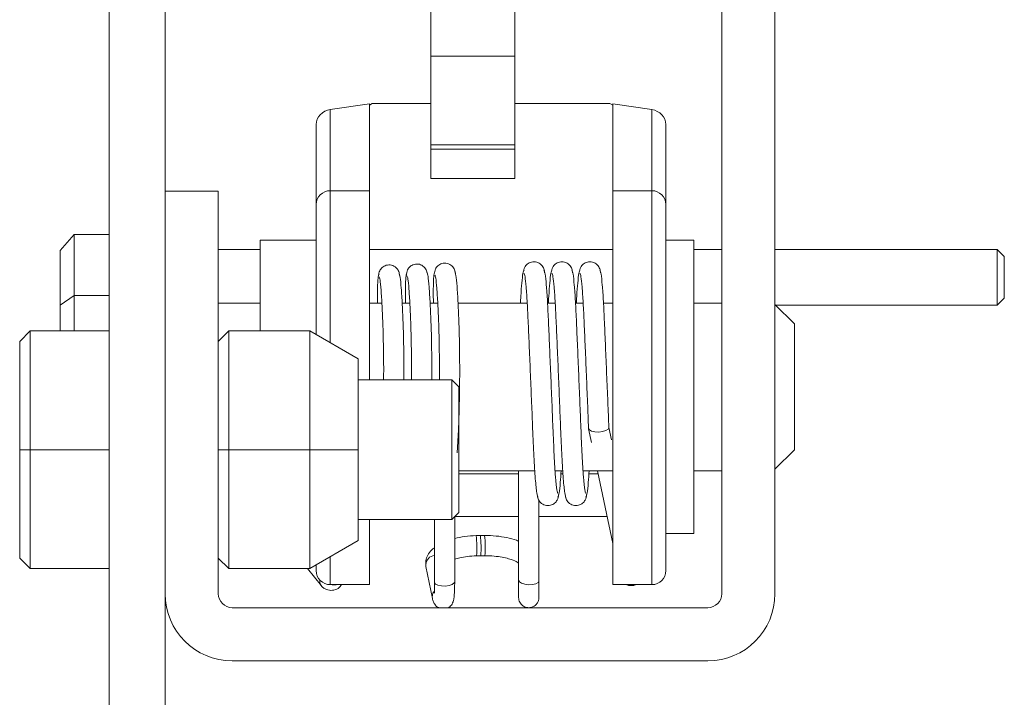
# Model space of a CAD drawing. Units: millimetres. Extents: x 910 to 126740, y -198 to 15995.
# Drawn here: x 3393 to 3464, y 12528 to 12576 of the extents above; entities that cross this region are included whole.
import ezdxf

# ---------------------------------------------------------------- set-up
doc = ezdxf.new("R2010")
doc.units = ezdxf.units.MM

msp = doc.modelspace()

# ---------------------------------------------------------------- linework, layer by layer
at = {"color": 7, "linetype": 'Continuous', "lineweight": 15}
for p, q in [((3443.459, 12640.183), (3443.459, 12535.408)), ((3447.259, 12535.408), (3447.259, 12640.183)), ((3399.659, 12513.608), (3399.659, 12587.608)), ((3403.659, 12513.608), (3403.659, 12587.608)), ((3422.659, 12573.876), (3422.659, 12579.214)), ((3428.659, 12573.876), (3428.659, 12579.214)), ((3428.659, 12573.876), (3422.659, 12573.876)), ((3422.659, 12567.514), (3422.659, 12573.876)), ((3428.659, 12567.514), (3428.659, 12573.876)), ((3415.459, 12570.051), (3418.259, 12570.458)), ((3415.459, 12570.051), (3415.459, 12564.244)), ((3418.259, 12570.368), (3418.459, 12570.487)), ((3418.259, 12564.244), (3418.259, 12570.458)), ((3422.659, 12570.487), (3418.459, 12570.487)), ((3435.451, 12570.487), (3428.659, 12570.487)), ((3435.659, 12570.364), (3435.451, 12570.487)), ((3438.459, 12570.05), (3435.659, 12570.457)), ((3435.659, 12570.457), (3435.659, 12564.244)), ((3438.459, 12564.244), (3438.459, 12570.05)), ((3414.459, 12563.252), (3414.459, 12568.985)), ((3439.459, 12568.984), (3439.459, 12563.252)), ((3422.659, 12567.514), (3428.659, 12567.514)), ((3422.659, 12567.222), (3422.659, 12567.514)), ((3428.659, 12567.222), (3422.659, 12567.222)), ((3422.659, 12565.108), (3422.659, 12567.222)), ((3428.659, 12567.514), (3428.659, 12567.222)), ((3428.659, 12565.108), (3428.659, 12567.222)), ((3422.659, 12565.108), (3428.659, 12565.108)), ((3403.659, 12564.208), (3403.659, 12535.408)), ((3407.459, 12564.208), (3403.659, 12564.208)), ((3407.459, 12535.408), (3407.459, 12564.208)), ((3415.459, 12564.244), (3418.259, 12564.244)), ((3418.259, 12550.708), (3418.259, 12564.244)), ((3435.659, 12564.244), (3435.659, 12536.058)), ((3435.659, 12564.244), (3438.459, 12564.244)), ((3414.459, 12553.94), (3414.459, 12563.252)), ((3439.459, 12563.252), (3439.459, 12537.058)), ((3397.159, 12561.105), (3396.159, 12559.958)), ((3397.159, 12561.105), (3397.159, 12556.75)), ((3399.659, 12561.105), (3397.159, 12561.105)), ((3414.459, 12560.708), (3410.459, 12560.708)), ((3410.459, 12554.208), (3410.459, 12560.708)), ((3441.459, 12560.708), (3439.459, 12560.708)), ((3441.459, 12539.708), (3441.459, 12560.708)), ((3396.159, 12556.061), (3396.159, 12559.958)), ((3410.459, 12560.047), (3407.459, 12560.047)), ((3435.659, 12560.047), (3418.259, 12560.047)), ((3443.459, 12560.047), (3441.459, 12560.047)), ((3463.159, 12560.047), (3447.259, 12560.047)), ((3463.659, 12559.547), (3463.159, 12560.047)), ((3463.159, 12556.047), (3463.159, 12560.047)), ((3463.659, 12559.547), (3463.659, 12556.547)), ((3397.159, 12556.75), (3396.159, 12556.061)), ((3397.159, 12556.75), (3397.159, 12554.208)), ((3399.659, 12556.75), (3397.159, 12556.75)), ((3463.159, 12556.047), (3463.659, 12556.547)), ((3396.159, 12554.208), (3396.159, 12556.061)), ((3410.459, 12556.208), (3407.459, 12556.208)), ((3419.153, 12556.208), (3418.259, 12556.208)), ((3421.151, 12556.208), (3420.606, 12556.208)), ((3423.149, 12556.208), (3422.603, 12556.208)), ((3429.549, 12556.208), (3424.601, 12556.208)), ((3431.549, 12556.208), (3431, 12556.208)), ((3433.549, 12556.208), (3433, 12556.208)), ((3435.659, 12556.208), (3435, 12556.208)), ((3443.459, 12556.208), (3441.459, 12556.208)), ((3448.659, 12554.708), (3447.259, 12556.108)), ((3447.32, 12556.047), (3463.159, 12556.047)), ((3448.659, 12554.708), (3448.659, 12548.422)), ((3394.009, 12554.208), (3393.259, 12553.458)), ((3394.009, 12554.208), (3394.009, 12545.708)), ((3399.659, 12554.208), (3394.009, 12554.208)), ((3408.209, 12554.208), (3407.459, 12553.458)), ((3408.209, 12554.208), (3408.209, 12545.708)), ((3408.209, 12554.208), (3413.994, 12554.208)), ((3413.994, 12545.708), (3413.994, 12554.208)), ((3417.459, 12552.208), (3413.994, 12554.208)), ((3393.259, 12545.708), (3393.259, 12553.458)), ((3417.459, 12552.208), (3417.459, 12545.708)), ((3424.159, 12550.708), (3417.459, 12550.708)), ((3424.659, 12550.208), (3424.159, 12550.708)), ((3424.159, 12545.708), (3424.159, 12550.708)), ((3424.659, 12550.208), (3424.659, 12545.708)), ((3448.659, 12548.422), (3448.659, 12545.708)), ((3424.542, 12545.479), (3424.636, 12547.127)), ((3433.937, 12547.208), (3434.142, 12546.229)), ((3435.57, 12546.407), (3435.38, 12547.31)), ((3393.259, 12537.958), (3393.259, 12545.708)), ((3393.259, 12545.708), (3394.009, 12545.708)), ((3394.009, 12545.708), (3394.009, 12537.208)), ((3399.659, 12545.708), (3394.009, 12545.708)), ((3408.209, 12545.708), (3407.459, 12545.708)), ((3408.209, 12545.708), (3408.209, 12537.208)), ((3408.209, 12545.708), (3413.994, 12545.708)), ((3413.994, 12537.208), (3413.994, 12545.708)), ((3417.459, 12545.708), (3413.994, 12545.708)), ((3417.459, 12545.708), (3417.459, 12539.208)), ((3424.159, 12540.708), (3424.159, 12545.708)), ((3424.659, 12545.708), (3424.659, 12541.208)), ((3447.259, 12544.308), (3448.659, 12545.708)), ((3424.659, 12544.208), (3430.09, 12544.208)), ((3424.659, 12543.991), (3428.934, 12543.991)), ((3428.934, 12544.208), (3428.934, 12536.367)), ((3431.542, 12544.208), (3432.09, 12544.208)), ((3431.957, 12543.991), (3432.104, 12543.991)), ((3433.542, 12544.208), (3435.659, 12544.208)), ((3433.957, 12543.991), (3434.612, 12543.991)), ((3434.567, 12544.208), (3435.659, 12539.008)), ((3441.459, 12544.208), (3443.459, 12544.208)), ((3430.383, 12536.314), (3430.383, 12542.115)), ((3424.159, 12540.708), (3424.659, 12541.208)), ((3417.459, 12540.708), (3424.159, 12540.708)), ((3418.259, 12536.058), (3418.259, 12540.708)), ((3422.913, 12540.708), (3422.913, 12536.22)), ((3424.362, 12536.272), (3424.362, 12540.911)), ((3424.394, 12540.944), (3428.934, 12540.944)), ((3430.383, 12540.944), (3435.252, 12540.944)), ((3439.459, 12539.708), (3441.459, 12539.708)), ((3413.994, 12537.208), (3417.459, 12539.208)), ((3426.196, 12539.578), (3425.897, 12539.568)), ((3426.496, 12539.578), (3426.196, 12539.578)), ((3393.259, 12537.958), (3394.009, 12537.208)), ((3407.459, 12537.958), (3408.209, 12537.208)), ((3425.92, 12538.118), (3426.219, 12538.128)), ((3426.219, 12538.128), (3426.519, 12538.128)), ((3399.659, 12537.208), (3394.009, 12537.208)), ((3408.209, 12537.208), (3413.994, 12537.208)), ((3413.847, 12537.208), (3414.827, 12535.964)), ((3414.459, 12537.058), (3414.459, 12537.476)), ((3422.305, 12537.363), (3422.766, 12535.068)), ((3415.459, 12536.058), (3418.259, 12536.058)), ((3435.659, 12536.058), (3438.459, 12536.058)), ((3442.459, 12534.408), (3408.459, 12534.408)), ((3408.459, 12530.608), (3442.459, 12530.608))]:
    msp.add_line(p, q, dxfattribs=at)
at = {"color": 8, "linetype": 'Continuous', "lineweight": 15}
for p, q in [((3415.459, 12564.244), (3415.459, 12553.363)), ((3438.459, 12536.058), (3438.459, 12564.244)), ((3415.459, 12538.054), (3415.459, 12536.058)), ((3422.293, 12537.484), (3422.305, 12537.364)), ((3422.754, 12535.188), (3422.766, 12535.066))]:
    msp.add_line(p, q, dxfattribs=at)
at = {"color": 7, "linetype": 'Continuous', "lineweight": 15, "flags": 128}
msp.add_lwpolyline([(3435.383, 12547.286), (3435.328, 12547.174), (3435.171, 12547.074), (3434.936, 12547.003), (3434.659, 12546.971), (3434.381, 12546.983), (3434.146, 12547.037), (3433.989, 12547.125), (3433.934, 12547.229)], dxfattribs=at)
at = {"color": 8, "linetype": 'Continuous', "lineweight": 15, "flags": 128}
for points in [[(3422.913, 12536.219), (3422.915, 12536.196), (3422.992, 12536.09), (3423.167, 12536.008), (3423.414, 12535.962), (3423.695, 12535.959), (3423.967, 12536), (3424.189, 12536.078), (3424.327, 12536.182), (3424.362, 12536.272)], [(3430.383, 12536.314), (3430.328, 12536.206), (3430.171, 12536.119), (3429.936, 12536.065), (3429.659, 12536.053), (3429.381, 12536.085), (3429.146, 12536.156), (3428.989, 12536.255), (3428.934, 12536.367), (3428.934, 12536.367)], [(3422.91, 12535.602), (3422.809, 12535.443), (3422.754, 12535.188)]]:
    msp.add_lwpolyline(points, dxfattribs=at)
at = {"color": 7, "linetype": 'Continuous', "lineweight": 15}
for centre, radius, start, end in [((3415.455, 12563.248), 0.996, 89.76885, 179.76697), ((3438.463, 12563.248), 0.996, 0.23303, 90.23115), ((3419.521, 12538.747), 6.726, 354.71935, 7.09491), ((3415.459, 12537.058), 1, 180, 270), ((3438.459, 12537.058), 1, 270, 0), ((3415.316, 12536.326), 0.611, 173.34593, 241.06689), ((3415.739, 12537.742), 1.709, 259.99169, 279.9813), ((3408.459, 12535.408), 4.8, 180, 270), ((3408.459, 12535.408), 1, 180, 270), ((3442.459, 12535.408), 4.8, 270, 0), ((3442.459, 12535.408), 1, 270, 0)]:
    msp.add_arc(centre, radius, start, end, dxfattribs=at)
at = {"color": 8, "linetype": 'Continuous', "lineweight": 15}
for centre, radius, start, end in [((3419.172, 12538.735), 6.776, 354.77619, 7.06007), ((3419.768, 12538.745), 6.779, 354.77731, 7.05552), ((3422.996, 12537.454), 0.703, 96.76568, 177.5578)]:
    msp.add_arc(centre, radius, start, end, dxfattribs=at)
at = {"color": 7, "linetype": 'Continuous', "lineweight": 15}
for centre, major_axis, start_param, end_param in [((3415.459, 12569.13), (0.879, 0.567), 1.073247, 2.644043), ((3438.459, 12569.129), (0.879, -0.567), 0.49755, 2.068346)]:
    msp.add_ellipse(centre, major_axis=major_axis, ratio=0.841453, start_param=start_param, end_param=end_param, dxfattribs=at)
for points, knots in [([(3420.425, 12558.173), (3420.411, 12558.267), (3420.384, 12558.464), (3420.222, 12558.705), (3420.024, 12558.849), (3419.843, 12558.92), (3419.651, 12558.942), (3419.411, 12558.906), (3419.168, 12558.768), (3418.954, 12558.484), (3418.929, 12558.27), (3418.915, 12558.141)], [0, 0, 0, 0, 0.127515, 0.269103, 0.34488, 0.422189, 0.499196, 0.573962, 0.710153, 0.825526, 1, 1, 1, 1]), ([(3422.418, 12558.236), (3422.405, 12558.33), (3422.378, 12558.527), (3422.215, 12558.768), (3422.018, 12558.912), (3421.837, 12558.983), (3421.645, 12559.005), (3421.404, 12558.969), (3421.162, 12558.831), (3420.947, 12558.548), (3420.923, 12558.333), (3420.909, 12558.205)], [0, 0, 0, 0, 0.127515, 0.269103, 0.34488, 0.422189, 0.499196, 0.573962, 0.710153, 0.825526, 1, 1, 1, 1]), ([(3424.412, 12558.299), (3424.399, 12558.393), (3424.371, 12558.59), (3424.209, 12558.831), (3424.011, 12558.975), (3423.831, 12559.047), (3423.638, 12559.068), (3423.398, 12559.032), (3423.155, 12558.895), (3422.941, 12558.611), (3422.917, 12558.397), (3422.902, 12558.268)], [0, 0, 0, 0, 0.127515, 0.269103, 0.34488, 0.422189, 0.499196, 0.573962, 0.710153, 0.825526, 1, 1, 1, 1]), ([(3430.791, 12558.373), (3430.779, 12558.468), (3430.755, 12558.666), (3430.599, 12558.914), (3430.404, 12559.065), (3430.226, 12559.141), (3430.034, 12559.169), (3429.792, 12559.14), (3429.545, 12559.01), (3429.32, 12558.731), (3429.288, 12558.518), (3429.268, 12558.389)], [0, 0, 0, 0, 0.128576, 0.27001, 0.345287, 0.421924, 0.498186, 0.572242, 0.707504, 0.822847, 1, 1, 1, 1]), ([(3432.791, 12558.373), (3432.779, 12558.468), (3432.755, 12558.666), (3432.599, 12558.914), (3432.404, 12559.065), (3432.226, 12559.141), (3432.034, 12559.169), (3431.792, 12559.14), (3431.545, 12559.01), (3431.32, 12558.731), (3431.288, 12558.518), (3431.268, 12558.389)], [0, 0, 0, 0, 0.128576, 0.27001, 0.345287, 0.421924, 0.498186, 0.572242, 0.707504, 0.822847, 1, 1, 1, 1]), ([(3434.791, 12558.373), (3434.779, 12558.468), (3434.755, 12558.666), (3434.599, 12558.914), (3434.404, 12559.065), (3434.226, 12559.141), (3434.034, 12559.169), (3433.792, 12559.14), (3433.545, 12559.01), (3433.32, 12558.731), (3433.288, 12558.518), (3433.268, 12558.389)], [0, 0, 0, 0, 0.128576, 0.27001, 0.345287, 0.421924, 0.498186, 0.572242, 0.707504, 0.822847, 1, 1, 1, 1]), ([(3418.952, 12558.306), (3418.929, 12558.264), (3418.885, 12558.18), (3418.85, 12557.544), (3418.84, 12556.871), (3418.847, 12556.345), (3418.849, 12556.208)], [0, 0, 0, 0, 0.317052, 0.618424, 0.900816, 1, 1, 1, 1]), ([(3418.956, 12558.085), (3418.978, 12558.038), (3419.023, 12557.944), (3419.097, 12557.193), (3419.167, 12556.052), (3419.236, 12554.565), (3419.274, 12552.814), (3419.288, 12551.472), (3419.278, 12550.76), (3419.278, 12550.708)], [0, 0, 0, 0, 0.163979, 0.331323, 0.496823, 0.656319, 0.819435, 0.987026, 1, 1, 1, 1]), ([(3420.728, 12550.708), (3420.728, 12550.758), (3420.738, 12551.479), (3420.724, 12552.84), (3420.684, 12554.625), (3420.613, 12556.153), (3420.539, 12557.34), (3420.46, 12558.143), (3420.409, 12558.269), (3420.384, 12558.332)], [0, 0, 0, 0, 0.012505, 0.179501, 0.342156, 0.50142, 0.667017, 0.834914, 1, 1, 1, 1]), ([(3420.946, 12558.369), (3420.923, 12558.327), (3420.878, 12558.243), (3420.844, 12557.608), (3420.833, 12556.916), (3420.842, 12556.367), (3420.844, 12556.208)], [0, 0, 0, 0, 0.312165, 0.608893, 0.886932, 1, 1, 1, 1]), ([(3420.95, 12558.148), (3420.972, 12558.102), (3421.016, 12558.011), (3421.089, 12557.274), (3421.159, 12556.15), (3421.227, 12554.675), (3421.268, 12552.927), (3421.281, 12551.548), (3421.271, 12550.796), (3421.27, 12550.708)], [0, 0, 0, 0, 0.161026, 0.325958, 0.489766, 0.648194, 0.810501, 0.978013, 1, 1, 1, 1]), ([(3422.721, 12550.708), (3422.722, 12550.78), (3422.731, 12551.521), (3422.718, 12552.903), (3422.678, 12554.688), (3422.607, 12556.216), (3422.533, 12557.404), (3422.453, 12558.206), (3422.403, 12558.332), (3422.378, 12558.395)], [0, 0, 0, 0, 0.017654, 0.183779, 0.345586, 0.50402, 0.668753, 0.835775, 1, 1, 1, 1]), ([(3422.939, 12558.432), (3422.917, 12558.39), (3422.872, 12558.306), (3422.838, 12557.672), (3422.827, 12556.961), (3422.836, 12556.389), (3422.838, 12556.208)], [0, 0, 0, 0, 0.307427, 0.599652, 0.873471, 1, 1, 1, 1]), ([(3422.943, 12558.211), (3422.965, 12558.166), (3423.009, 12558.074), (3423.082, 12557.337), (3423.152, 12556.213), (3423.221, 12554.738), (3423.261, 12552.99), (3423.275, 12551.591), (3423.265, 12550.817), (3423.263, 12550.708)], [0, 0, 0, 0, 0.160178, 0.32424, 0.487185, 0.644778, 0.80623, 0.97286, 1, 1, 1, 1]), ([(3424.636, 12547.127), (3424.657, 12547.739), (3424.699, 12548.983), (3424.722, 12550.997), (3424.714, 12552.965), (3424.671, 12554.752), (3424.601, 12556.279), (3424.527, 12557.467), (3424.447, 12558.269), (3424.396, 12558.395), (3424.371, 12558.458)], [0, 0, 0, 0, 0.122239, 0.248751, 0.375795, 0.499537, 0.620699, 0.746679, 0.874409, 1, 1, 1, 1]), ([(3429.317, 12558.566), (3429.291, 12558.518), (3429.24, 12558.425), (3429.163, 12557.708), (3429.101, 12556.949), (3429.068, 12556.368), (3429.059, 12556.208)], [0, 0, 0, 0, 0.320691, 0.620888, 0.895625, 1, 1, 1, 1]), ([(3429.314, 12558.322), (3429.339, 12558.274), (3429.389, 12558.177), (3429.471, 12557.42), (3429.55, 12556.274), (3429.619, 12554.781), (3429.696, 12553.02), (3429.779, 12551.071), (3429.861, 12549.073), (3429.91, 12547.837), (3429.934, 12547.229)], [0, 0, 0, 0, 0.124171, 0.25104, 0.376659, 0.497864, 0.621966, 0.749626, 0.876918, 1, 1, 1, 1]), ([(3431.383, 12547.289), (3431.359, 12547.896), (3431.31, 12549.132), (3431.227, 12551.131), (3431.144, 12553.088), (3431.067, 12554.865), (3430.996, 12556.386), (3430.913, 12557.567), (3430.827, 12558.364), (3430.773, 12558.488), (3430.745, 12558.549)], [0, 0, 0, 0, 0.121719, 0.247855, 0.374677, 0.498351, 0.619588, 0.745792, 0.873896, 1, 1, 1, 1]), ([(3431.317, 12558.566), (3431.291, 12558.518), (3431.24, 12558.425), (3431.163, 12557.708), (3431.101, 12556.949), (3431.068, 12556.368), (3431.059, 12556.208)], [0, 0, 0, 0, 0.320691, 0.620888, 0.895625, 1, 1, 1, 1]), ([(3431.314, 12558.322), (3431.339, 12558.274), (3431.389, 12558.177), (3431.471, 12557.42), (3431.55, 12556.274), (3431.619, 12554.781), (3431.696, 12553.02), (3431.779, 12551.071), (3431.861, 12549.073), (3431.91, 12547.837), (3431.934, 12547.229)], [0, 0, 0, 0, 0.124171, 0.25104, 0.376659, 0.497864, 0.621966, 0.749626, 0.876918, 1, 1, 1, 1]), ([(3433.383, 12547.289), (3433.359, 12547.896), (3433.31, 12549.132), (3433.227, 12551.131), (3433.144, 12553.088), (3433.067, 12554.865), (3432.996, 12556.386), (3432.913, 12557.567), (3432.827, 12558.364), (3432.773, 12558.488), (3432.745, 12558.549)], [0, 0, 0, 0, 0.121719, 0.247855, 0.374677, 0.498351, 0.619588, 0.745792, 0.873896, 1, 1, 1, 1]), ([(3433.317, 12558.566), (3433.291, 12558.518), (3433.24, 12558.425), (3433.163, 12557.708), (3433.101, 12556.949), (3433.068, 12556.368), (3433.059, 12556.208)], [0, 0, 0, 0, 0.320691, 0.620888, 0.895625, 1, 1, 1, 1]), ([(3433.314, 12558.322), (3433.339, 12558.274), (3433.389, 12558.177), (3433.471, 12557.42), (3433.55, 12556.274), (3433.619, 12554.781), (3433.696, 12553.02), (3433.779, 12551.071), (3433.861, 12549.073), (3433.91, 12547.837), (3433.934, 12547.229)], [0, 0, 0, 0, 0.124171, 0.25104, 0.376659, 0.497864, 0.621966, 0.749626, 0.876918, 1, 1, 1, 1]), ([(3435.383, 12547.289), (3435.359, 12547.896), (3435.31, 12549.132), (3435.227, 12551.131), (3435.144, 12553.088), (3435.067, 12554.865), (3434.996, 12556.386), (3434.913, 12557.567), (3434.827, 12558.364), (3434.773, 12558.488), (3434.745, 12558.549)], [0, 0, 0, 0, 0.121719, 0.247855, 0.374677, 0.498351, 0.619588, 0.745792, 0.873896, 1, 1, 1, 1]), ([(3429.934, 12547.229), (3429.964, 12546.539), (3430.024, 12545.132), (3430.126, 12543.55), (3430.227, 12542.497), (3430.287, 12542.369), (3430.317, 12542.305)], [0, 0, 0, 0, 0.245793, 0.501078, 0.754809, 1, 1, 1, 1]), ([(3431.738, 12542.582), (3431.713, 12542.626), (3431.661, 12542.72), (3431.569, 12543.7), (3431.471, 12545.229), (3431.412, 12546.61), (3431.383, 12547.289)], [0, 0, 0, 0, 0.232187, 0.488364, 0.748086, 1, 1, 1, 1]), ([(3431.934, 12547.229), (3431.964, 12546.539), (3432.024, 12545.132), (3432.126, 12543.55), (3432.227, 12542.497), (3432.287, 12542.369), (3432.317, 12542.305)], [0, 0, 0, 0, 0.245793, 0.501078, 0.754809, 1, 1, 1, 1]), ([(3433.738, 12542.582), (3433.713, 12542.626), (3433.661, 12542.72), (3433.569, 12543.7), (3433.471, 12545.229), (3433.412, 12546.61), (3433.383, 12547.289)], [0, 0, 0, 0, 0.232187, 0.488364, 0.748086, 1, 1, 1, 1]), ([(3431.745, 12542.323), (3431.774, 12542.391), (3431.829, 12542.522), (3431.907, 12543.229), (3431.953, 12543.916), (3431.972, 12544.208)], [0, 0, 0, 0, 0.383022, 0.736824, 1, 1, 1, 1]), ([(3433.745, 12542.323), (3433.774, 12542.391), (3433.829, 12542.522), (3433.907, 12543.229), (3433.953, 12543.916), (3433.972, 12544.208)], [0, 0, 0, 0, 0.383022, 0.736824, 1, 1, 1, 1]), ([(3430.268, 12542.483), (3430.279, 12542.391), (3430.303, 12542.193), (3430.459, 12541.952), (3430.651, 12541.804), (3430.83, 12541.729), (3431.021, 12541.703), (3431.264, 12541.733), (3431.513, 12541.865), (3431.74, 12542.154), (3431.772, 12542.367), (3431.791, 12542.498)], [0, 0, 0, 0, 0.119818, 0.255509, 0.328885, 0.404195, 0.479672, 0.553471, 0.689821, 0.808526, 1, 1, 1, 1]), ([(3432.268, 12542.483), (3432.279, 12542.391), (3432.303, 12542.193), (3432.459, 12541.952), (3432.651, 12541.804), (3432.83, 12541.729), (3433.021, 12541.703), (3433.264, 12541.733), (3433.513, 12541.865), (3433.74, 12542.154), (3433.772, 12542.367), (3433.791, 12542.498)], [0, 0, 0, 0, 0.119818, 0.255509, 0.328885, 0.404195, 0.479672, 0.553471, 0.689821, 0.808526, 1, 1, 1, 1]), ([(3425.897, 12539.568), (3425.619, 12539.553), (3425.088, 12539.524), (3424.596, 12539.414), (3424.362, 12539.362)], [0, 0, 0, 0, 0.5222633, 1, 1, 1, 1]), ([(3428.934, 12539.162), (3428.88, 12539.186), (3428.63, 12539.298), (3428.085, 12539.43), (3427.318, 12539.556), (3426.773, 12539.57), (3426.496, 12539.578)], [0, 0, 0, 0, 0.082359, 0.377288, 0.683034, 1, 1, 1, 1]), ([(3422.913, 12538.695), (3422.84, 12538.641), (3422.63, 12538.484), (3422.417, 12538.171), (3422.269, 12537.781), (3422.292, 12537.505), (3422.304, 12537.371)], [0, 0, 0, 0, 0.156397, 0.452957, 0.734791, 1, 1, 1, 1]), ([(3424.362, 12537.882), (3424.478, 12537.915), (3424.736, 12537.987), (3425.27, 12538.079), (3425.698, 12538.105), (3425.92, 12538.118)], [0, 0, 0, 0, 0.28359, 0.629069, 1, 1, 1, 1]), ([(3426.519, 12538.128), (3426.745, 12538.121), (3427.183, 12538.109), (3427.761, 12538.026), (3428.219, 12537.92), (3428.642, 12537.78), (3428.899, 12537.63), (3428.915, 12537.62), (3428.921, 12537.616)], [0, 0, 0, 0, 0.16676, 0.322516, 0.467247, 0.601207, 0.838303, 1, 1, 1, 1]), ([(3422.913, 12536.22), (3422.912, 12536.106), (3422.911, 12535.893), (3422.91, 12535.618), (3422.9, 12535.447), (3422.923, 12535.452), (3422.928, 12535.453)], [0, 0, 0, 0, 0.2775203, 0.5180711, 0.8936095, 1, 1, 1, 1]), ([(3424.22, 12534.789), (3424.242, 12534.825), (3424.283, 12534.894), (3424.328, 12535.232), (3424.357, 12535.693), (3424.36, 12536.08), (3424.362, 12536.272)], [0, 0, 0, 0, 0.259016, 0.512098, 0.759122, 1, 1, 1, 1]), ([(3428.934, 12536.367), (3428.934, 12536.192), (3428.934, 12535.842), (3428.934, 12535.449), (3428.934, 12535.183), (3428.934, 12535.15), (3428.934, 12535.133)], [0, 0, 0, 0, 0.250057, 0.500114, 0.750171, 1, 1, 1, 1]), ([(3430.383, 12535.141), (3430.383, 12535.151), (3430.383, 12535.173), (3430.383, 12535.417), (3430.383, 12535.797), (3430.383, 12536.142), (3430.383, 12536.314)], [0, 0, 0, 0, 0.231011, 0.487341, 0.74367, 1, 1, 1, 1]), ([(3414.993, 12535.808), (3415.127, 12535.743), (3415.393, 12535.613), (3415.828, 12535.674), (3416.147, 12535.837), (3416.244, 12536.009), (3416.272, 12536.058)], [0, 0, 0, 0, 0.298644, 0.597928, 0.8844, 1, 1, 1, 1]), ([(3436.605, 12536.058), (3436.649, 12536.04), (3436.77, 12535.99), (3436.983, 12535.979), (3437.177, 12535.998), (3437.272, 12536.045), (3437.297, 12536.058)], [0, 0, 0, 0, 0.183423, 0.510386, 0.86627, 1, 1, 1, 1]), ([(3422.766, 12535.068), (3422.788, 12534.984), (3422.832, 12534.812), (3422.976, 12534.591), (3423.109, 12534.446), (3423.205, 12534.412), (3423.216, 12534.408)], [0, 0, 0, 0, 0.299873, 0.618528, 0.953852, 1, 1, 1, 1]), ([(3423.9, 12534.408), (3423.937, 12534.43), (3424.021, 12534.48), (3424.13, 12534.595), (3424.218, 12534.742), (3424.267, 12534.854), (3424.272, 12534.914), (3424.272, 12534.915)], [0, 0, 0, 0, 0.209115, 0.468822, 0.731022, 0.99613, 1, 1, 1, 1]), ([(3428.934, 12535.133), (3428.938, 12535.075), (3428.946, 12534.959), (3429.01, 12534.798), (3429.103, 12534.658), (3429.222, 12534.547), (3429.359, 12534.467), (3429.506, 12534.419), (3429.655, 12534.403), (3429.844, 12534.422), (3430.058, 12534.509), (3430.248, 12534.689), (3430.363, 12534.906), (3430.376, 12535.06), (3430.383, 12535.134)], [0, 0, 0, 0, 0.077198, 0.152443, 0.225737, 0.297083, 0.366484, 0.433942, 0.499458, 0.563033, 0.683812, 0.796919, 0.902325, 1, 1, 1, 1])]:
    msp.add_open_spline(points, degree=3, knots=knots, dxfattribs=at)

doc.saveas('drawing.dxf')
